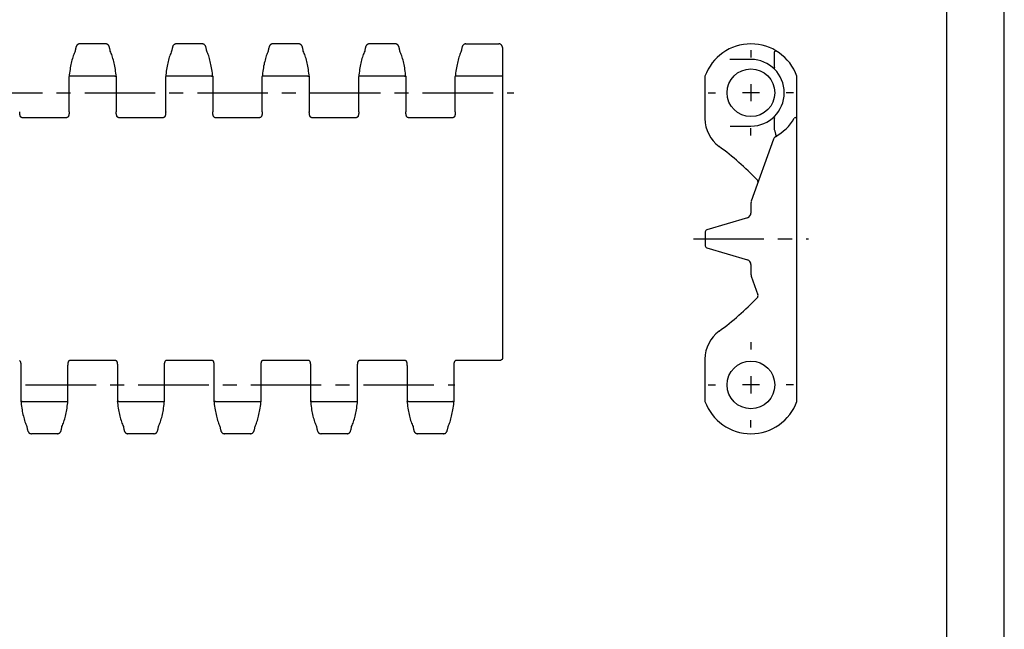
# Model space of a CAD drawing. Extents: x 0 to 594, y 0 to 420.
# Drawn here: x 423 to 594, y 106 to 212 of the extents above; entities that cross this region are included whole.
import ezdxf

# ---------------------------------------------------------------- set-up
doc = ezdxf.new("R2010")
doc.units = 0
doc.header["$LTSCALE"] = 32.67
doc.linetypes.add('CENTER', pattern=[0.6, 0.375, -0.075, 0.075, -0.075])
doc.layers.get('0').update_dxf_attribs({"linetype": 'CONTINUOUS'})
for name, color, linetype in [('1_AXIS', 7, 'CONTINUOUS'), ('2_FEATURE', 7, 'CONTINUOUS'), ('DEFAULT_1', 7, 'CENTER')]:
    doc.layers.add(name, color=color, linetype=linetype)

msp = doc.modelspace()

# ---------------------------------------------------------------- linework, layer by layer
at = {"color": 7, "linetype": 'CONTINUOUS'}
for p, q in [((594, 0), (594, 420)), ((584, 10), (584, 410)), ((549.91, 200.79), (549.91, 197.82)), ((551.39, 199.3), (548.42, 199.3)), ((549.91, 149.99), (549.91, 147.02)), ((551.39, 148.5), (548.42, 148.5))]:
    msp.add_line(p, q, dxfattribs=at)
at = {"layer": '1_AXIS', "color": 7, "linetype": 'CONTINUOUS'}
msp.add_circle((549.91, 148.5), 4.15, dxfattribs=at)
at = {"layer": '2_FEATURE', "color": 7, "linetype": 'CONTINUOUS'}
for p, q in [((437.62, 207.8), (433.09, 207.8)), ((454.42, 207.8), (449.89, 207.8)), ((471.22, 207.8), (466.69, 207.8)), ((488.02, 207.8), (483.49, 207.8)), ((500.29, 207.8), (506.03, 207.8)), ((432.3, 206.56), (432.29, 206.5)), ((449.1, 206.56), (449.09, 206.5)), ((465.9, 206.56), (465.89, 206.5)), ((482.7, 206.56), (482.69, 206.5)), ((499.5, 206.56), (499.49, 206.5)), ((506.65, 207.18), (506.65, 153.07)), ((554.02, 203.73), (554.02, 206.42)), ((549.91, 205.1), (546.24, 205.1)), ((431.26, 195.97), (431.26, 202.14)), ((431.26, 202.14), (431.26, 202.14)), ((431.5, 202.18), (431.51, 202.18)), ((439.2, 202.18), (431.51, 202.18)), ((439.21, 202.18), (439.2, 202.18)), ((439.45, 202.14), (439.45, 202.14)), ((439.45, 202.14), (439.45, 195.97)), ((448.06, 195.97), (448.06, 202.14)), ((448.06, 202.14), (448.06, 202.14)), ((448.3, 202.18), (448.31, 202.18)), ((456, 202.18), (448.31, 202.18)), ((456.01, 202.18), (456, 202.18)), ((456.25, 202.14), (456.25, 202.14)), ((456.25, 202.14), (456.25, 195.97)), ((464.86, 195.97), (464.86, 202.14)), ((464.86, 202.14), (464.86, 202.14)), ((465.1, 202.18), (465.11, 202.18)), ((472.8, 202.18), (465.11, 202.18)), ((472.81, 202.18), (472.8, 202.18)), ((473.05, 202.14), (473.05, 202.14)), ((473.05, 202.14), (473.05, 195.97)), ((481.66, 202.14), (481.66, 202.14)), ((481.66, 195.97), (481.66, 202.14)), ((481.9, 202.18), (481.91, 202.18)), ((489.6, 202.18), (481.91, 202.18)), ((489.61, 202.18), (489.6, 202.18)), ((489.85, 202.14), (489.85, 202.14)), ((489.85, 202.14), (489.85, 195.97)), ((498.46, 195.97), (498.46, 202.14)), ((498.46, 202.14), (498.46, 202.14)), ((498.7, 202.18), (498.71, 202.18)), ((506.4, 202.18), (498.71, 202.18)), ((541.91, 202.18), (541.91, 194.8)), ((557.91, 145.63), (557.91, 202.18)), ((423.04, 194.98), (430.87, 194.98)), ((439.84, 194.98), (447.67, 194.98)), ((456.64, 194.98), (464.47, 194.98)), ((473.44, 194.98), (481.27, 194.98)), ((490.24, 194.98), (498.07, 194.98)), ((554.02, 192.96), (554.02, 194.88)), ((546.29, 193.5), (549.91, 193.5)), ((553.81, 191.25), (549.97, 180.42)), ((554.19, 191.68), (554.2, 191.68)), ((549.91, 180.08), (549.91, 178.39)), ((549.3, 177.57), (542.25, 175.49)), ((541.96, 175.1), (541.96, 172.7)), ((542.25, 172.32), (549.3, 170.23)), ((549.91, 169.42), (549.91, 167.73)), ((549.97, 167.39), (551.11, 164.17)), ((431.44, 152.82), (439.27, 152.82)), ((448.24, 152.82), (456.07, 152.82)), ((465.04, 152.82), (472.87, 152.82)), ((481.84, 152.82), (489.67, 152.82)), ((498.64, 152.82), (506.4, 152.82)), ((541.91, 153), (541.91, 145.63)), ((422.86, 151.84), (422.86, 145.66)), ((431.05, 145.66), (431.05, 151.84)), ((439.66, 151.84), (439.66, 145.66)), ((447.85, 145.66), (447.85, 151.84)), ((456.46, 151.84), (456.46, 145.66)), ((464.65, 145.66), (464.65, 151.84)), ((473.26, 151.84), (473.26, 145.66)), ((481.45, 145.66), (481.45, 151.84)), ((490.06, 151.84), (490.06, 145.66)), ((498.25, 145.66), (498.25, 151.84)), ((422.86, 145.66), (422.86, 145.66)), ((431.05, 145.66), (431.05, 145.66)), ((439.66, 145.66), (439.66, 145.66)), ((447.85, 145.66), (447.85, 145.66)), ((456.46, 145.66), (456.46, 145.66)), ((464.65, 145.66), (464.65, 145.66)), ((473.26, 145.66), (473.26, 145.66)), ((481.45, 145.66), (481.45, 145.66)), ((490.06, 145.66), (490.06, 145.66)), ((498.25, 145.66), (498.25, 145.66)), ((423.1, 145.63), (423.11, 145.63)), ((423.11, 145.63), (430.8, 145.63)), ((430.81, 145.63), (430.8, 145.63)), ((439.9, 145.63), (439.91, 145.63)), ((439.91, 145.63), (447.6, 145.63)), ((447.61, 145.63), (447.6, 145.63)), ((456.7, 145.63), (456.71, 145.63)), ((456.71, 145.63), (464.4, 145.63)), ((464.41, 145.63), (464.4, 145.63)), ((473.5, 145.63), (473.51, 145.63)), ((473.51, 145.63), (481.2, 145.63)), ((481.21, 145.63), (481.2, 145.63)), ((490.3, 145.63), (490.31, 145.63)), ((490.31, 145.63), (498, 145.63)), ((498.01, 145.63), (498, 145.63)), ((430.01, 141.25), (430.02, 141.3)), ((446.81, 141.25), (446.82, 141.3)), ((463.61, 141.25), (463.62, 141.3)), ((480.41, 141.25), (480.42, 141.3)), ((497.21, 141.25), (497.22, 141.3)), ((429.22, 140), (424.69, 140)), ((446.02, 140), (441.49, 140)), ((462.82, 140), (458.29, 140)), ((479.62, 140), (475.09, 140)), ((496.42, 140), (491.89, 140))]:
    msp.add_line(p, q, dxfattribs=at)
for points in [[(433.09, 207.8), (433.03, 207.8), (432.96, 207.79), (432.89, 207.77), (432.83, 207.75), (432.77, 207.71), (432.72, 207.67), (432.67, 207.63), (432.63, 207.59), (432.59, 207.54), (432.56, 207.49), (432.53, 207.44), (432.51, 207.39), (432.48, 207.33), (432.46, 207.27), (432.44, 207.21), (432.42, 207.14), (432.4, 207.06), (432.38, 206.98), (432.36, 206.89), (432.34, 206.79), (432.32, 206.68), (432.3, 206.56)], [(438.42, 206.5), (438.41, 206.56), (438.39, 206.68), (438.37, 206.79), (438.35, 206.89), (438.33, 206.98), (438.31, 207.06), (438.29, 207.14), (438.27, 207.21), (438.25, 207.27), (438.22, 207.33), (438.2, 207.39), (438.17, 207.44), (438.15, 207.49), (438.11, 207.54), (438.08, 207.59), (438.04, 207.63), (437.99, 207.68), (437.94, 207.71), (437.88, 207.75), (437.81, 207.77), (437.75, 207.79), (437.68, 207.8), (437.62, 207.8)], [(449.89, 207.8), (449.83, 207.8), (449.76, 207.79), (449.69, 207.77), (449.63, 207.75), (449.57, 207.71), (449.52, 207.67), (449.47, 207.63), (449.43, 207.59), (449.39, 207.54), (449.36, 207.49), (449.33, 207.44), (449.31, 207.39), (449.28, 207.33), (449.26, 207.27), (449.24, 207.21), (449.22, 207.14), (449.2, 207.06), (449.18, 206.98), (449.16, 206.89), (449.14, 206.79), (449.12, 206.68), (449.1, 206.56)], [(455.22, 206.5), (455.21, 206.56), (455.19, 206.68), (455.17, 206.79), (455.15, 206.89), (455.13, 206.98), (455.11, 207.06), (455.09, 207.14), (455.07, 207.21), (455.05, 207.27), (455.02, 207.33), (455, 207.39), (454.97, 207.44), (454.95, 207.49), (454.91, 207.54), (454.88, 207.59), (454.84, 207.63), (454.79, 207.68), (454.74, 207.71), (454.68, 207.75), (454.61, 207.77), (454.55, 207.79), (454.48, 207.8), (454.42, 207.8)], [(466.69, 207.8), (466.63, 207.8), (466.56, 207.79), (466.49, 207.77), (466.43, 207.75), (466.37, 207.71), (466.32, 207.67), (466.27, 207.63), (466.23, 207.59), (466.19, 207.54), (466.16, 207.49), (466.13, 207.44), (466.11, 207.39), (466.08, 207.33), (466.06, 207.27), (466.04, 207.21), (466.02, 207.14), (466, 207.06), (465.98, 206.98), (465.96, 206.89), (465.94, 206.79), (465.92, 206.68), (465.9, 206.56)], [(472.02, 206.5), (472.01, 206.56), (471.99, 206.68), (471.97, 206.79), (471.95, 206.89), (471.93, 206.98), (471.91, 207.06), (471.89, 207.14), (471.87, 207.21), (471.85, 207.27), (471.82, 207.33), (471.8, 207.39), (471.77, 207.44), (471.75, 207.49), (471.71, 207.54), (471.68, 207.59), (471.64, 207.63), (471.59, 207.68), (471.54, 207.71), (471.48, 207.75), (471.41, 207.77), (471.35, 207.79), (471.28, 207.8), (471.22, 207.8)], [(483.49, 207.8), (483.43, 207.8), (483.36, 207.79), (483.29, 207.77), (483.23, 207.75), (483.17, 207.71), (483.12, 207.67), (483.07, 207.63), (483.03, 207.59), (482.99, 207.54), (482.96, 207.49), (482.93, 207.44), (482.91, 207.39), (482.88, 207.33), (482.86, 207.27), (482.84, 207.21), (482.82, 207.14), (482.8, 207.06), (482.78, 206.98), (482.76, 206.89), (482.74, 206.79), (482.72, 206.68), (482.7, 206.56)], [(488.82, 206.5), (488.81, 206.56), (488.79, 206.68), (488.77, 206.79), (488.75, 206.89), (488.73, 206.98), (488.71, 207.06), (488.69, 207.14), (488.67, 207.21), (488.65, 207.27), (488.62, 207.33), (488.6, 207.39), (488.57, 207.44), (488.55, 207.49), (488.51, 207.54), (488.48, 207.59), (488.44, 207.63), (488.39, 207.68), (488.34, 207.71), (488.28, 207.75), (488.21, 207.77), (488.15, 207.79), (488.08, 207.8), (488.02, 207.8)], [(500.29, 207.8), (500.23, 207.8), (500.16, 207.79), (500.09, 207.77), (500.03, 207.75), (499.97, 207.71), (499.92, 207.67), (499.87, 207.63), (499.83, 207.59), (499.79, 207.54), (499.76, 207.49), (499.73, 207.44), (499.71, 207.39), (499.68, 207.33), (499.66, 207.27), (499.64, 207.21), (499.62, 207.14), (499.6, 207.06), (499.58, 206.98), (499.56, 206.89), (499.54, 206.79), (499.52, 206.68), (499.5, 206.56)], [(506.65, 207.18), (506.65, 207.23), (506.65, 207.28), (506.64, 207.33), (506.62, 207.38), (506.61, 207.42), (506.58, 207.47), (506.56, 207.51), (506.53, 207.55), (506.5, 207.59), (506.47, 207.63), (506.43, 207.66), (506.39, 207.69), (506.35, 207.72), (506.3, 207.74), (506.26, 207.76), (506.21, 207.78), (506.16, 207.79), (506.11, 207.8), (506.06, 207.8), (506.03, 207.8)], [(432.3, 206.52), (432.22, 206.35), (432.13, 206.14), (432.05, 205.93), (431.97, 205.71), (431.89, 205.48), (431.82, 205.24), (431.75, 204.99), (431.69, 204.73), (431.62, 204.46), (431.57, 204.19), (431.51, 203.91), (431.46, 203.62), (431.41, 203.33), (431.36, 203.03), (431.32, 202.72), (431.29, 202.41), (431.26, 202.14)], [(439.45, 202.14), (439.42, 202.41), (439.39, 202.72), (439.34, 203.03), (439.3, 203.33), (439.25, 203.62), (439.2, 203.91), (439.14, 204.19), (439.08, 204.46), (439.02, 204.73), (438.96, 204.99), (438.89, 205.24), (438.81, 205.48), (438.74, 205.71), (438.66, 205.93), (438.58, 206.14), (438.49, 206.35), (438.41, 206.52)], [(449.1, 206.52), (449.02, 206.35), (448.93, 206.14), (448.85, 205.93), (448.77, 205.71), (448.69, 205.48), (448.62, 205.24), (448.55, 204.99), (448.49, 204.73), (448.42, 204.46), (448.37, 204.19), (448.31, 203.91), (448.26, 203.62), (448.21, 203.33), (448.16, 203.03), (448.12, 202.72), (448.09, 202.41), (448.06, 202.14)], [(456.25, 202.14), (456.22, 202.41), (456.19, 202.72), (456.14, 203.03), (456.1, 203.33), (456.05, 203.62), (456, 203.91), (455.94, 204.19), (455.88, 204.46), (455.82, 204.73), (455.76, 204.99), (455.69, 205.24), (455.61, 205.48), (455.54, 205.71), (455.46, 205.93), (455.38, 206.14), (455.29, 206.35), (455.21, 206.52)], [(465.9, 206.52), (465.82, 206.35), (465.73, 206.14), (465.65, 205.93), (465.57, 205.71), (465.49, 205.48), (465.42, 205.24), (465.35, 204.99), (465.29, 204.73), (465.22, 204.46), (465.17, 204.19), (465.11, 203.91), (465.06, 203.62), (465.01, 203.33), (464.96, 203.03), (464.92, 202.72), (464.89, 202.41), (464.86, 202.14)], [(473.05, 202.14), (473.02, 202.41), (472.99, 202.72), (472.94, 203.03), (472.9, 203.33), (472.85, 203.62), (472.8, 203.91), (472.74, 204.19), (472.68, 204.46), (472.62, 204.73), (472.56, 204.99), (472.49, 205.24), (472.41, 205.48), (472.34, 205.71), (472.26, 205.93), (472.18, 206.14), (472.09, 206.35), (472.01, 206.52)], [(482.7, 206.52), (482.62, 206.35), (482.53, 206.14), (482.45, 205.93), (482.37, 205.71), (482.29, 205.48), (482.22, 205.24), (482.15, 204.99), (482.09, 204.73), (482.02, 204.46), (481.97, 204.19), (481.91, 203.91), (481.86, 203.62), (481.81, 203.33), (481.76, 203.03), (481.72, 202.72), (481.69, 202.41), (481.66, 202.14)], [(489.85, 202.14), (489.82, 202.41), (489.79, 202.72), (489.74, 203.03), (489.7, 203.33), (489.65, 203.62), (489.6, 203.91), (489.54, 204.19), (489.48, 204.46), (489.42, 204.73), (489.36, 204.99), (489.29, 205.24), (489.21, 205.48), (489.14, 205.71), (489.06, 205.93), (488.98, 206.14), (488.89, 206.35), (488.81, 206.52)], [(499.5, 206.52), (499.42, 206.35), (499.33, 206.14), (499.25, 205.93), (499.17, 205.71), (499.09, 205.48), (499.02, 205.24), (498.95, 204.99), (498.89, 204.73), (498.82, 204.46), (498.77, 204.19), (498.71, 203.91), (498.66, 203.62), (498.61, 203.33), (498.56, 203.03), (498.52, 202.72), (498.49, 202.41), (498.46, 202.14)], [(554.03, 206.45), (554.02, 206.44), (554.02, 206.43), (554.02, 206.42)], [(554.03, 206.45), (554.05, 206.48), (554.08, 206.51), (554.11, 206.53), (554.13, 206.56), (554.16, 206.58), (554.18, 206.59), (554.2, 206.61), (554.22, 206.61), (554.24, 206.61), (554.26, 206.61)], [(554.01, 203.69), (553.99, 203.67), (553.98, 203.66), (553.97, 203.64), (553.95, 203.63), (553.94, 203.61), (553.93, 203.6), (553.92, 203.59), (553.91, 203.58), (553.91, 203.56), (553.9, 203.55), (553.9, 203.55), (553.89, 203.54), (553.89, 203.53), (553.89, 203.53), (553.89, 203.52), (553.89, 203.52)], [(554.01, 203.69), (554.01, 203.69), (554.01, 203.7), (554.02, 203.71), (554.02, 203.72), (554.02, 203.73)], [(431.5, 202.18), (431.47, 202.18), (431.44, 202.18), (431.41, 202.18), (431.38, 202.18), (431.35, 202.17), (431.33, 202.17), (431.3, 202.17), (431.29, 202.16), (431.27, 202.16), (431.26, 202.15), (431.26, 202.15), (431.26, 202.14)], [(439.21, 202.18), (439.24, 202.18), (439.27, 202.18), (439.3, 202.18), (439.33, 202.18), (439.36, 202.17), (439.38, 202.17), (439.4, 202.17), (439.42, 202.16), (439.44, 202.16), (439.45, 202.15), (439.45, 202.15), (439.45, 202.14)], [(448.3, 202.18), (448.27, 202.18), (448.24, 202.18), (448.21, 202.18), (448.18, 202.18), (448.15, 202.17), (448.13, 202.17), (448.1, 202.17), (448.09, 202.16), (448.07, 202.16), (448.06, 202.15), (448.06, 202.15), (448.06, 202.14)], [(456.01, 202.18), (456.04, 202.18), (456.07, 202.18), (456.1, 202.18), (456.13, 202.18), (456.16, 202.17), (456.18, 202.17), (456.2, 202.17), (456.22, 202.16), (456.24, 202.16), (456.25, 202.15), (456.25, 202.15), (456.25, 202.14)], [(465.1, 202.18), (465.07, 202.18), (465.04, 202.18), (465.01, 202.18), (464.98, 202.18), (464.95, 202.17), (464.93, 202.17), (464.9, 202.17), (464.89, 202.16), (464.87, 202.16), (464.86, 202.15), (464.86, 202.15), (464.86, 202.14)], [(472.81, 202.18), (472.84, 202.18), (472.87, 202.18), (472.9, 202.18), (472.93, 202.18), (472.96, 202.17), (472.98, 202.17), (473, 202.17), (473.02, 202.16), (473.04, 202.16), (473.05, 202.15), (473.05, 202.15), (473.05, 202.14)], [(481.9, 202.18), (481.87, 202.18), (481.84, 202.18), (481.81, 202.18), (481.78, 202.18), (481.75, 202.17), (481.73, 202.17), (481.7, 202.17), (481.69, 202.16), (481.67, 202.16), (481.66, 202.15), (481.66, 202.15), (481.66, 202.14)], [(489.61, 202.18), (489.64, 202.18), (489.67, 202.18), (489.7, 202.18), (489.73, 202.18), (489.76, 202.17), (489.78, 202.17), (489.8, 202.17), (489.82, 202.16), (489.84, 202.16), (489.85, 202.15), (489.85, 202.15), (489.85, 202.14)], [(498.7, 202.18), (498.67, 202.18), (498.64, 202.18), (498.61, 202.18), (498.58, 202.18), (498.55, 202.17), (498.53, 202.17), (498.5, 202.17), (498.49, 202.16), (498.47, 202.16), (498.46, 202.15), (498.46, 202.15), (498.46, 202.14)], [(506.65, 202.13), (506.65, 202.13), (506.65, 202.14), (506.64, 202.14), (506.64, 202.15), (506.63, 202.15), (506.61, 202.15), (506.6, 202.16), (506.58, 202.16), (506.56, 202.16), (506.54, 202.17), (506.52, 202.17), (506.5, 202.17), (506.48, 202.17), (506.45, 202.17), (506.43, 202.18), (506.4, 202.18)], [(423.04, 194.98), (423.03, 194.98), (423.01, 194.98), (422.99, 194.99), (422.97, 195), (422.95, 195.01), (422.93, 195.02), (422.91, 195.03), (422.89, 195.05), (422.87, 195.07), (422.85, 195.09), (422.83, 195.12), (422.81, 195.14), (422.79, 195.17), (422.78, 195.2), (422.76, 195.23), (422.75, 195.27), (422.74, 195.3), (422.73, 195.34), (422.72, 195.38), (422.71, 195.42), (422.7, 195.45), (422.69, 195.5), (422.68, 195.54), (422.68, 195.58), (422.67, 195.63), (422.67, 195.67), (422.66, 195.72), (422.66, 195.77), (422.66, 195.82), (422.65, 195.88), (422.65, 195.93), (422.65, 195.97)], [(431.26, 195.97), (431.26, 195.93), (431.25, 195.87), (431.25, 195.82), (431.25, 195.77), (431.25, 195.72), (431.24, 195.67), (431.24, 195.63), (431.23, 195.58), (431.23, 195.54), (431.22, 195.49), (431.21, 195.45), (431.2, 195.41), (431.19, 195.38), (431.18, 195.34), (431.17, 195.3), (431.16, 195.27), (431.15, 195.23), (431.13, 195.2), (431.11, 195.17), (431.1, 195.14), (431.08, 195.12), (431.06, 195.09), (431.04, 195.07), (431.02, 195.05), (431, 195.03), (430.98, 195.02), (430.96, 195.01), (430.94, 195), (430.92, 194.99), (430.9, 194.98), (430.88, 194.98), (430.87, 194.98)], [(439.84, 194.98), (439.83, 194.98), (439.81, 194.98), (439.79, 194.99), (439.77, 195), (439.75, 195.01), (439.73, 195.02), (439.71, 195.03), (439.69, 195.05), (439.67, 195.07), (439.65, 195.09), (439.63, 195.12), (439.61, 195.14), (439.59, 195.17), (439.58, 195.2), (439.56, 195.23), (439.55, 195.27), (439.54, 195.3), (439.53, 195.34), (439.52, 195.38), (439.51, 195.42), (439.5, 195.45), (439.49, 195.5), (439.48, 195.54), (439.48, 195.58), (439.47, 195.63), (439.47, 195.67), (439.46, 195.72), (439.46, 195.77), (439.46, 195.82), (439.45, 195.88), (439.45, 195.93), (439.45, 195.97)], [(448.06, 195.97), (448.06, 195.93), (448.05, 195.87), (448.05, 195.82), (448.05, 195.77), (448.05, 195.72), (448.04, 195.67), (448.04, 195.63), (448.03, 195.58), (448.03, 195.54), (448.02, 195.49), (448.01, 195.45), (448, 195.41), (447.99, 195.38), (447.98, 195.34), (447.97, 195.3), (447.96, 195.27), (447.95, 195.23), (447.93, 195.2), (447.91, 195.17), (447.9, 195.14), (447.88, 195.12), (447.86, 195.09), (447.84, 195.07), (447.82, 195.05), (447.8, 195.03), (447.78, 195.02), (447.76, 195.01), (447.74, 195), (447.72, 194.99), (447.7, 194.98), (447.68, 194.98), (447.67, 194.98)], [(456.64, 194.98), (456.63, 194.98), (456.61, 194.98), (456.59, 194.99), (456.57, 195), (456.55, 195.01), (456.53, 195.02), (456.51, 195.03), (456.49, 195.05), (456.47, 195.07), (456.45, 195.09), (456.43, 195.12), (456.41, 195.14), (456.39, 195.17), (456.38, 195.2), (456.36, 195.23), (456.35, 195.27), (456.34, 195.3), (456.33, 195.34), (456.32, 195.38), (456.31, 195.42), (456.3, 195.45), (456.29, 195.5), (456.28, 195.54), (456.28, 195.58), (456.27, 195.63), (456.27, 195.67), (456.26, 195.72), (456.26, 195.77), (456.26, 195.82), (456.25, 195.88), (456.25, 195.93), (456.25, 195.97)], [(464.86, 195.97), (464.86, 195.93), (464.85, 195.87), (464.85, 195.82), (464.85, 195.77), (464.85, 195.72), (464.84, 195.67), (464.84, 195.63), (464.83, 195.58), (464.83, 195.54), (464.82, 195.49), (464.81, 195.45), (464.8, 195.41), (464.79, 195.38), (464.78, 195.34), (464.77, 195.3), (464.76, 195.27), (464.75, 195.23), (464.73, 195.2), (464.71, 195.17), (464.7, 195.14), (464.68, 195.12), (464.66, 195.09), (464.64, 195.07), (464.62, 195.05), (464.6, 195.03), (464.58, 195.02), (464.56, 195.01), (464.54, 195), (464.52, 194.99), (464.5, 194.98), (464.48, 194.98), (464.47, 194.98)], [(473.44, 194.98), (473.43, 194.98), (473.41, 194.98), (473.39, 194.99), (473.37, 195), (473.35, 195.01), (473.33, 195.02), (473.31, 195.03), (473.29, 195.05), (473.27, 195.07), (473.25, 195.09), (473.23, 195.12), (473.21, 195.14), (473.19, 195.17), (473.18, 195.2), (473.16, 195.23), (473.15, 195.27), (473.14, 195.3), (473.13, 195.34), (473.12, 195.38), (473.11, 195.42), (473.1, 195.45), (473.09, 195.5), (473.08, 195.54), (473.08, 195.58), (473.07, 195.63), (473.07, 195.67), (473.06, 195.72), (473.06, 195.77), (473.06, 195.82), (473.05, 195.88), (473.05, 195.93), (473.05, 195.97)], [(481.66, 195.97), (481.66, 195.93), (481.65, 195.87), (481.65, 195.82), (481.65, 195.77), (481.65, 195.72), (481.64, 195.67), (481.64, 195.63), (481.63, 195.58), (481.63, 195.54), (481.62, 195.49), (481.61, 195.45), (481.6, 195.41), (481.59, 195.38), (481.58, 195.34), (481.57, 195.3), (481.56, 195.27), (481.55, 195.23), (481.53, 195.2), (481.51, 195.17), (481.5, 195.14), (481.48, 195.12), (481.46, 195.09), (481.44, 195.07), (481.42, 195.05), (481.4, 195.03), (481.38, 195.02), (481.36, 195.01), (481.34, 195), (481.32, 194.99), (481.3, 194.98), (481.28, 194.98), (481.27, 194.98)], [(490.24, 194.98), (490.23, 194.98), (490.21, 194.98), (490.19, 194.99), (490.17, 195), (490.15, 195.01), (490.13, 195.02), (490.11, 195.03), (490.09, 195.05), (490.07, 195.07), (490.05, 195.09), (490.03, 195.12), (490.01, 195.14), (489.99, 195.17), (489.98, 195.2), (489.96, 195.23), (489.95, 195.27), (489.94, 195.3), (489.93, 195.34), (489.92, 195.38), (489.91, 195.42), (489.9, 195.45), (489.89, 195.5), (489.88, 195.54), (489.88, 195.58), (489.87, 195.63), (489.87, 195.67), (489.86, 195.72), (489.86, 195.77), (489.86, 195.82), (489.85, 195.88), (489.85, 195.93), (489.85, 195.97)], [(498.46, 195.97), (498.46, 195.93), (498.45, 195.87), (498.45, 195.82), (498.45, 195.77), (498.45, 195.72), (498.44, 195.67), (498.44, 195.63), (498.43, 195.58), (498.43, 195.54), (498.42, 195.49), (498.41, 195.45), (498.4, 195.41), (498.39, 195.38), (498.38, 195.34), (498.37, 195.3), (498.36, 195.27), (498.35, 195.23), (498.33, 195.2), (498.31, 195.17), (498.3, 195.14), (498.28, 195.12), (498.26, 195.09), (498.24, 195.07), (498.22, 195.05), (498.2, 195.03), (498.18, 195.02), (498.16, 195.01), (498.14, 195), (498.12, 194.99), (498.1, 194.98), (498.08, 194.98), (498.07, 194.98)], [(554.01, 194.92), (553.99, 194.93), (553.98, 194.95), (553.97, 194.96), (553.95, 194.98), (553.94, 194.99), (553.93, 195.01), (553.92, 195.02), (553.91, 195.03), (553.91, 195.04), (553.9, 195.05), (553.9, 195.06), (553.89, 195.07), (553.89, 195.07), (553.89, 195.08), (553.89, 195.08), (553.89, 195.09)], [(554.01, 194.92), (554.01, 194.91), (554.01, 194.91), (554.01, 194.9), (554.02, 194.9), (554.02, 194.89), (554.02, 194.88)], [(554.03, 192.88), (554.02, 192.9), (554.02, 192.93), (554.02, 192.96)], [(554.2, 191.68), (554.21, 191.69), (554.22, 191.69), (554.23, 191.7), (554.23, 191.71), (554.24, 191.72), (554.25, 191.72), (554.25, 191.74), (554.26, 191.75), (554.27, 191.76), (554.27, 191.78), (554.27, 191.8), (554.28, 191.83), (554.28, 191.86), (554.28, 191.9), (554.27, 191.95), (554.26, 192.01), (554.25, 192.08), (554.23, 192.17), (554.21, 192.27), (554.18, 192.38), (554.15, 192.5), (554.11, 192.62), (554.07, 192.75), (554.03, 192.88)], [(422.64, 152.74), (422.66, 152.71), (422.68, 152.69), (422.7, 152.66), (422.71, 152.63), (422.73, 152.6), (422.75, 152.57), (422.76, 152.54), (422.77, 152.5), (422.78, 152.47), (422.79, 152.43), (422.8, 152.39), (422.81, 152.35), (422.82, 152.31), (422.83, 152.27), (422.83, 152.23), (422.84, 152.18), (422.84, 152.13), (422.85, 152.09), (422.85, 152.04), (422.85, 151.98), (422.85, 151.93), (422.86, 151.88), (422.86, 151.84)], [(431.05, 151.84), (431.05, 151.88), (431.05, 151.93), (431.06, 151.98), (431.06, 152.03), (431.06, 152.08), (431.07, 152.13), (431.07, 152.18), (431.08, 152.22), (431.08, 152.27), (431.09, 152.31), (431.1, 152.35), (431.11, 152.39), (431.12, 152.43), (431.13, 152.47), (431.14, 152.5), (431.15, 152.54), (431.16, 152.57), (431.18, 152.6), (431.19, 152.63), (431.21, 152.66), (431.23, 152.69), (431.25, 152.71), (431.27, 152.74), (431.29, 152.75), (431.31, 152.77), (431.33, 152.79), (431.35, 152.8), (431.37, 152.81), (431.39, 152.82), (431.41, 152.82), (431.43, 152.82), (431.44, 152.82)], [(439.27, 152.82), (439.28, 152.82), (439.3, 152.82), (439.32, 152.82), (439.34, 152.81), (439.36, 152.8), (439.38, 152.79), (439.4, 152.77), (439.42, 152.76), (439.44, 152.74), (439.46, 152.71), (439.48, 152.69), (439.5, 152.66), (439.51, 152.63), (439.53, 152.6), (439.55, 152.57), (439.56, 152.54), (439.57, 152.5), (439.58, 152.47), (439.59, 152.43), (439.6, 152.39), (439.61, 152.35), (439.62, 152.31), (439.63, 152.27), (439.63, 152.23), (439.64, 152.18), (439.64, 152.13), (439.65, 152.09), (439.65, 152.04), (439.65, 151.98), (439.65, 151.93), (439.66, 151.88), (439.66, 151.84)], [(447.85, 151.84), (447.85, 151.88), (447.85, 151.93), (447.86, 151.98), (447.86, 152.03), (447.86, 152.08), (447.87, 152.13), (447.87, 152.18), (447.88, 152.22), (447.88, 152.27), (447.89, 152.31), (447.9, 152.35), (447.91, 152.39), (447.92, 152.43), (447.93, 152.47), (447.94, 152.5), (447.95, 152.54), (447.96, 152.57), (447.98, 152.6), (447.99, 152.63), (448.01, 152.66), (448.03, 152.69), (448.05, 152.71), (448.07, 152.74), (448.09, 152.75), (448.11, 152.77), (448.13, 152.79), (448.15, 152.8), (448.17, 152.81), (448.19, 152.82), (448.21, 152.82), (448.23, 152.82), (448.24, 152.82)], [(456.07, 152.82), (456.08, 152.82), (456.1, 152.82), (456.12, 152.82), (456.14, 152.81), (456.16, 152.8), (456.18, 152.79), (456.2, 152.77), (456.22, 152.76), (456.24, 152.74), (456.26, 152.71), (456.28, 152.69), (456.3, 152.66), (456.31, 152.63), (456.33, 152.6), (456.35, 152.57), (456.36, 152.54), (456.37, 152.5), (456.38, 152.47), (456.39, 152.43), (456.4, 152.39), (456.41, 152.35), (456.42, 152.31), (456.43, 152.27), (456.43, 152.23), (456.44, 152.18), (456.44, 152.13), (456.45, 152.09), (456.45, 152.04), (456.45, 151.98), (456.45, 151.93), (456.46, 151.88), (456.46, 151.84)], [(464.65, 151.84), (464.65, 151.88), (464.65, 151.93), (464.66, 151.98), (464.66, 152.03), (464.66, 152.08), (464.67, 152.13), (464.67, 152.18), (464.68, 152.22), (464.68, 152.27), (464.69, 152.31), (464.7, 152.35), (464.71, 152.39), (464.72, 152.43), (464.73, 152.47), (464.74, 152.5), (464.75, 152.54), (464.76, 152.57), (464.78, 152.6), (464.79, 152.63), (464.81, 152.66), (464.83, 152.69), (464.85, 152.71), (464.87, 152.74), (464.89, 152.75), (464.91, 152.77), (464.93, 152.79), (464.95, 152.8), (464.97, 152.81), (464.99, 152.82), (465.01, 152.82), (465.03, 152.82), (465.04, 152.82)], [(472.87, 152.82), (472.88, 152.82), (472.9, 152.82), (472.92, 152.82), (472.94, 152.81), (472.96, 152.8), (472.98, 152.79), (473, 152.77), (473.02, 152.76), (473.04, 152.74), (473.06, 152.71), (473.08, 152.69), (473.1, 152.66), (473.11, 152.63), (473.13, 152.6), (473.15, 152.57), (473.16, 152.54), (473.17, 152.5), (473.18, 152.47), (473.19, 152.43), (473.2, 152.39), (473.21, 152.35), (473.22, 152.31), (473.23, 152.27), (473.23, 152.23), (473.24, 152.18), (473.24, 152.13), (473.25, 152.09), (473.25, 152.04), (473.25, 151.98), (473.25, 151.93), (473.26, 151.88), (473.26, 151.84)], [(481.45, 151.84), (481.45, 151.88), (481.45, 151.93), (481.46, 151.98), (481.46, 152.03), (481.46, 152.08), (481.47, 152.13), (481.47, 152.18), (481.48, 152.22), (481.48, 152.27), (481.49, 152.31), (481.5, 152.35), (481.51, 152.39), (481.52, 152.43), (481.53, 152.47), (481.54, 152.5), (481.55, 152.54), (481.56, 152.57), (481.58, 152.6), (481.59, 152.63), (481.61, 152.66), (481.63, 152.69), (481.65, 152.71), (481.67, 152.74), (481.69, 152.75), (481.71, 152.77), (481.73, 152.79), (481.75, 152.8), (481.77, 152.81), (481.79, 152.82), (481.81, 152.82), (481.83, 152.82), (481.84, 152.82)], [(489.67, 152.82), (489.68, 152.82), (489.7, 152.82), (489.72, 152.82), (489.74, 152.81), (489.76, 152.8), (489.78, 152.79), (489.8, 152.77), (489.82, 152.76), (489.84, 152.74), (489.86, 152.71), (489.88, 152.69), (489.9, 152.66), (489.91, 152.63), (489.93, 152.6), (489.95, 152.57), (489.96, 152.54), (489.97, 152.5), (489.98, 152.47), (489.99, 152.43), (490, 152.39), (490.01, 152.35), (490.02, 152.31), (490.03, 152.27), (490.03, 152.23), (490.04, 152.18), (490.04, 152.13), (490.05, 152.09), (490.05, 152.04), (490.05, 151.98), (490.05, 151.93), (490.06, 151.88), (490.06, 151.84)], [(498.25, 151.84), (498.25, 151.88), (498.25, 151.93), (498.26, 151.98), (498.26, 152.03), (498.26, 152.08), (498.27, 152.13), (498.27, 152.18), (498.28, 152.22), (498.28, 152.27), (498.29, 152.31), (498.3, 152.35), (498.31, 152.39), (498.32, 152.43), (498.33, 152.47), (498.34, 152.5), (498.35, 152.54), (498.36, 152.57), (498.38, 152.6), (498.39, 152.63), (498.41, 152.66), (498.43, 152.69), (498.45, 152.71), (498.47, 152.74), (498.49, 152.75), (498.51, 152.77), (498.53, 152.79), (498.55, 152.8), (498.57, 152.81), (498.59, 152.82), (498.61, 152.82), (498.63, 152.82), (498.64, 152.82)], [(506.65, 153.07), (506.65, 153.05), (506.65, 153.03), (506.64, 153), (506.64, 152.98), (506.63, 152.96), (506.62, 152.94), (506.6, 152.92), (506.59, 152.9), (506.57, 152.89), (506.55, 152.87), (506.53, 152.86), (506.51, 152.85), (506.49, 152.84), (506.46, 152.83), (506.44, 152.83), (506.41, 152.82), (506.4, 152.82)], [(423.1, 145.63), (423.07, 145.63), (423.04, 145.63), (423.01, 145.63), (422.98, 145.63), (422.95, 145.63), (422.93, 145.64), (422.9, 145.64), (422.89, 145.64), (422.87, 145.65), (422.86, 145.65), (422.86, 145.66), (422.86, 145.66)], [(422.86, 145.66), (422.89, 145.39), (422.92, 145.08), (422.96, 144.78), (423.01, 144.48), (423.06, 144.19), (423.11, 143.9), (423.17, 143.62), (423.22, 143.34), (423.29, 143.08), (423.35, 142.82), (423.42, 142.57), (423.49, 142.33), (423.57, 142.1), (423.65, 141.87), (423.73, 141.66), (423.82, 141.46), (423.9, 141.28)], [(430.01, 141.28), (430.09, 141.46), (430.18, 141.66), (430.26, 141.87), (430.34, 142.1), (430.41, 142.33), (430.49, 142.57), (430.56, 142.82), (430.62, 143.08), (430.68, 143.34), (430.74, 143.62), (430.8, 143.9), (430.85, 144.19), (430.9, 144.48), (430.94, 144.78), (430.99, 145.08), (431.02, 145.39), (431.05, 145.66)], [(430.81, 145.63), (430.84, 145.63), (430.87, 145.63), (430.9, 145.63), (430.93, 145.63), (430.96, 145.63), (430.98, 145.64), (431, 145.64), (431.02, 145.64), (431.04, 145.65), (431.05, 145.65), (431.05, 145.66), (431.05, 145.66)], [(439.9, 145.63), (439.87, 145.63), (439.84, 145.63), (439.81, 145.63), (439.78, 145.63), (439.75, 145.63), (439.73, 145.64), (439.7, 145.64), (439.69, 145.64), (439.67, 145.65), (439.66, 145.65), (439.66, 145.66), (439.66, 145.66)], [(439.66, 145.66), (439.69, 145.39), (439.72, 145.08), (439.76, 144.78), (439.81, 144.48), (439.86, 144.19), (439.91, 143.9), (439.97, 143.62), (440.02, 143.34), (440.09, 143.08), (440.15, 142.82), (440.22, 142.57), (440.29, 142.33), (440.37, 142.1), (440.45, 141.87), (440.53, 141.66), (440.62, 141.46), (440.7, 141.28)], [(446.81, 141.28), (446.89, 141.46), (446.98, 141.66), (447.06, 141.87), (447.14, 142.1), (447.21, 142.33), (447.29, 142.57), (447.36, 142.82), (447.42, 143.08), (447.48, 143.34), (447.54, 143.62), (447.6, 143.9), (447.65, 144.19), (447.7, 144.48), (447.74, 144.78), (447.79, 145.08), (447.82, 145.39), (447.85, 145.66)], [(447.61, 145.63), (447.64, 145.63), (447.67, 145.63), (447.7, 145.63), (447.73, 145.63), (447.76, 145.63), (447.78, 145.64), (447.8, 145.64), (447.82, 145.64), (447.84, 145.65), (447.85, 145.65), (447.85, 145.66), (447.85, 145.66)], [(456.7, 145.63), (456.67, 145.63), (456.64, 145.63), (456.61, 145.63), (456.58, 145.63), (456.55, 145.63), (456.53, 145.64), (456.5, 145.64), (456.49, 145.64), (456.47, 145.65), (456.46, 145.65), (456.46, 145.66), (456.46, 145.66)], [(456.46, 145.66), (456.49, 145.39), (456.52, 145.08), (456.56, 144.78), (456.61, 144.48), (456.66, 144.19), (456.71, 143.9), (456.77, 143.62), (456.82, 143.34), (456.89, 143.08), (456.95, 142.82), (457.02, 142.57), (457.09, 142.33), (457.17, 142.1), (457.25, 141.87), (457.33, 141.66), (457.42, 141.46), (457.5, 141.28)], [(463.61, 141.28), (463.69, 141.46), (463.78, 141.66), (463.86, 141.87), (463.94, 142.1), (464.01, 142.33), (464.09, 142.57), (464.16, 142.82), (464.22, 143.08), (464.28, 143.34), (464.34, 143.62), (464.4, 143.9), (464.45, 144.19), (464.5, 144.48), (464.54, 144.78), (464.59, 145.08), (464.62, 145.39), (464.65, 145.66)], [(464.41, 145.63), (464.44, 145.63), (464.47, 145.63), (464.5, 145.63), (464.53, 145.63), (464.56, 145.63), (464.58, 145.64), (464.6, 145.64), (464.62, 145.64), (464.64, 145.65), (464.65, 145.65), (464.65, 145.66), (464.65, 145.66)], [(473.5, 145.63), (473.47, 145.63), (473.44, 145.63), (473.41, 145.63), (473.38, 145.63), (473.35, 145.63), (473.33, 145.64), (473.3, 145.64), (473.29, 145.64), (473.27, 145.65), (473.26, 145.65), (473.26, 145.66), (473.26, 145.66)], [(473.26, 145.66), (473.29, 145.39), (473.32, 145.08), (473.36, 144.78), (473.41, 144.48), (473.46, 144.19), (473.51, 143.9), (473.57, 143.62), (473.62, 143.34), (473.69, 143.08), (473.75, 142.82), (473.82, 142.57), (473.89, 142.33), (473.97, 142.1), (474.05, 141.87), (474.13, 141.66), (474.22, 141.46), (474.3, 141.28)], [(480.41, 141.28), (480.49, 141.46), (480.58, 141.66), (480.66, 141.87), (480.74, 142.1), (480.81, 142.33), (480.89, 142.57), (480.96, 142.82), (481.02, 143.08), (481.08, 143.34), (481.14, 143.62), (481.2, 143.9), (481.25, 144.19), (481.3, 144.48), (481.34, 144.78), (481.39, 145.08), (481.42, 145.39), (481.45, 145.66)], [(481.21, 145.63), (481.24, 145.63), (481.27, 145.63), (481.3, 145.63), (481.33, 145.63), (481.36, 145.63), (481.38, 145.64), (481.4, 145.64), (481.42, 145.64), (481.44, 145.65), (481.45, 145.65), (481.45, 145.66), (481.45, 145.66)], [(490.3, 145.63), (490.27, 145.63), (490.24, 145.63), (490.21, 145.63), (490.18, 145.63), (490.15, 145.63), (490.13, 145.64), (490.1, 145.64), (490.09, 145.64), (490.07, 145.65), (490.06, 145.65), (490.06, 145.66), (490.06, 145.66)], [(490.06, 145.66), (490.09, 145.39), (490.12, 145.08), (490.16, 144.78), (490.21, 144.48), (490.26, 144.19), (490.31, 143.9), (490.37, 143.62), (490.42, 143.34), (490.49, 143.08), (490.55, 142.82), (490.62, 142.57), (490.69, 142.33), (490.77, 142.1), (490.85, 141.87), (490.93, 141.66), (491.02, 141.46), (491.1, 141.28)], [(497.21, 141.28), (497.29, 141.46), (497.38, 141.66), (497.46, 141.87), (497.54, 142.1), (497.61, 142.33), (497.69, 142.57), (497.76, 142.82), (497.82, 143.08), (497.88, 143.34), (497.94, 143.62), (498, 143.9), (498.05, 144.19), (498.1, 144.48), (498.14, 144.78), (498.19, 145.08), (498.22, 145.39), (498.25, 145.66)], [(498.01, 145.63), (498.04, 145.63), (498.07, 145.63), (498.1, 145.63), (498.13, 145.63), (498.16, 145.63), (498.18, 145.64), (498.2, 145.64), (498.22, 145.64), (498.24, 145.65), (498.25, 145.65), (498.25, 145.66), (498.25, 145.66)], [(423.89, 141.3), (423.9, 141.25), (423.92, 141.13), (423.94, 141.02), (423.96, 140.92), (423.98, 140.83), (424, 140.74), (424.02, 140.67), (424.04, 140.6), (424.06, 140.53), (424.08, 140.47), (424.11, 140.42), (424.13, 140.36), (424.16, 140.31), (424.19, 140.26), (424.23, 140.22), (424.27, 140.17), (424.32, 140.13), (424.37, 140.09), (424.43, 140.06), (424.49, 140.03), (424.56, 140.02), (424.63, 140.01), (424.69, 140)], [(429.22, 140), (429.28, 140.01), (429.35, 140.02), (429.41, 140.03), (429.48, 140.06), (429.54, 140.09), (429.59, 140.13), (429.64, 140.17), (429.68, 140.22), (429.71, 140.26), (429.75, 140.31), (429.77, 140.36), (429.8, 140.42), (429.82, 140.47), (429.85, 140.53), (429.87, 140.6), (429.89, 140.67), (429.91, 140.74), (429.93, 140.83), (429.95, 140.92), (429.97, 141.02), (429.99, 141.13), (430.01, 141.25)], [(440.69, 141.3), (440.7, 141.25), (440.72, 141.13), (440.74, 141.02), (440.76, 140.92), (440.78, 140.83), (440.8, 140.74), (440.82, 140.67), (440.84, 140.6), (440.86, 140.53), (440.88, 140.47), (440.91, 140.42), (440.93, 140.36), (440.96, 140.31), (440.99, 140.26), (441.03, 140.22), (441.07, 140.17), (441.12, 140.13), (441.17, 140.09), (441.23, 140.06), (441.29, 140.03), (441.36, 140.02), (441.43, 140.01), (441.49, 140)], [(446.02, 140), (446.08, 140.01), (446.15, 140.02), (446.21, 140.03), (446.28, 140.06), (446.34, 140.09), (446.39, 140.13), (446.44, 140.17), (446.48, 140.22), (446.51, 140.26), (446.55, 140.31), (446.57, 140.36), (446.6, 140.42), (446.62, 140.47), (446.65, 140.53), (446.67, 140.6), (446.69, 140.67), (446.71, 140.74), (446.73, 140.83), (446.75, 140.92), (446.77, 141.02), (446.79, 141.13), (446.81, 141.25)], [(457.49, 141.3), (457.5, 141.25), (457.52, 141.13), (457.54, 141.02), (457.56, 140.92), (457.58, 140.83), (457.6, 140.74), (457.62, 140.67), (457.64, 140.6), (457.66, 140.53), (457.68, 140.47), (457.71, 140.42), (457.73, 140.36), (457.76, 140.31), (457.79, 140.26), (457.83, 140.22), (457.87, 140.17), (457.92, 140.13), (457.97, 140.09), (458.03, 140.06), (458.09, 140.03), (458.16, 140.02), (458.23, 140.01), (458.29, 140)], [(462.82, 140), (462.88, 140.01), (462.95, 140.02), (463.01, 140.03), (463.08, 140.06), (463.14, 140.09), (463.19, 140.13), (463.24, 140.17), (463.28, 140.22), (463.31, 140.26), (463.35, 140.31), (463.37, 140.36), (463.4, 140.42), (463.42, 140.47), (463.45, 140.53), (463.47, 140.6), (463.49, 140.67), (463.51, 140.74), (463.53, 140.83), (463.55, 140.92), (463.57, 141.02), (463.59, 141.13), (463.61, 141.25)], [(474.29, 141.3), (474.3, 141.25), (474.32, 141.13), (474.34, 141.02), (474.36, 140.92), (474.38, 140.83), (474.4, 140.74), (474.42, 140.67), (474.44, 140.6), (474.46, 140.53), (474.48, 140.47), (474.51, 140.42), (474.53, 140.36), (474.56, 140.31), (474.59, 140.26), (474.63, 140.22), (474.67, 140.17), (474.72, 140.13), (474.77, 140.09), (474.83, 140.06), (474.89, 140.03), (474.96, 140.02), (475.03, 140.01), (475.09, 140)], [(479.62, 140), (479.68, 140.01), (479.75, 140.02), (479.81, 140.03), (479.88, 140.06), (479.94, 140.09), (479.99, 140.13), (480.04, 140.17), (480.08, 140.22), (480.11, 140.26), (480.15, 140.31), (480.17, 140.36), (480.2, 140.42), (480.22, 140.47), (480.25, 140.53), (480.27, 140.6), (480.29, 140.67), (480.31, 140.74), (480.33, 140.83), (480.35, 140.92), (480.37, 141.02), (480.39, 141.13), (480.41, 141.25)], [(491.09, 141.3), (491.1, 141.25), (491.12, 141.13), (491.14, 141.02), (491.16, 140.92), (491.18, 140.83), (491.2, 140.74), (491.22, 140.67), (491.24, 140.6), (491.26, 140.53), (491.28, 140.47), (491.31, 140.42), (491.33, 140.36), (491.36, 140.31), (491.39, 140.26), (491.43, 140.22), (491.47, 140.17), (491.52, 140.13), (491.57, 140.09), (491.63, 140.06), (491.69, 140.03), (491.76, 140.02), (491.83, 140.01), (491.89, 140)], [(496.42, 140), (496.48, 140.01), (496.55, 140.02), (496.61, 140.03), (496.68, 140.06), (496.74, 140.09), (496.79, 140.13), (496.84, 140.17), (496.88, 140.22), (496.91, 140.26), (496.95, 140.31), (496.97, 140.36), (497, 140.42), (497.02, 140.47), (497.05, 140.53), (497.07, 140.6), (497.09, 140.67), (497.11, 140.74), (497.13, 140.83), (497.15, 140.92), (497.17, 141.02), (497.19, 141.13), (497.21, 141.25)]]:
    msp.add_lwpolyline(points, dxfattribs=at)
msp.add_circle((549.91, 199.3), 4.15, dxfattribs=at)
for centre, radius, start, end in [((549.91, 199.3), 8.5, 19.7506, 160.2501), ((549.91, 199.3), 5.8, 270, 90), ((547.91, 194.8), 6, 180, 233.8372), ((549.91, 199.31), 8.75, 299.0323, 329.4416), ((557.66, 194.73), 0.25, 0, 149.4416), ((554.52, 191), 0.75, 119.0323, 160.46), ((514.86, 149.59), 50, 43.7213, 53.8372), ((550.64, 183.8), 0.5, 340.46, 43.7213), ((550.91, 180.08), 1, 160.46, 180), ((549.06, 178.39), 0.85, 286.4675, 360), ((542.36, 175.1), 0.4, 106.4675, 180), ((542.36, 172.7), 0.4, 180, 253.5325), ((549.06, 169.42), 0.85, 0, 73.5325), ((550.91, 167.73), 1, 180, 199.54), ((514.86, 198.21), 50, 306.1628, 316.2787), ((550.64, 164), 0.5, 316.2787, 19.54), ((547.91, 153), 6, 126.1628, 180), ((549.91, 148.5), 8.5, 199.7499, 340.2501)]:
    msp.add_arc(centre, radius, start, end, dxfattribs=at)
at = {"layer": 'DEFAULT_1', "color": 7, "linetype": 'CENTER'}
for p, q in [((549.91, 206.73), (549.91, 205.45)), ((61.53, 199.3), (508.65, 199.3)), ((542.48, 199.3), (543.76, 199.3)), ((557.33, 199.3), (556.06, 199.3)), ((549.91, 191.88), (549.91, 193.15)), ((539.91, 173.9), (559.91, 173.9)), ((549.91, 155.93), (549.91, 154.65)), ((51.25, 148.5), (498.38, 148.5)), ((542.48, 148.5), (543.76, 148.5)), ((557.33, 148.5), (556.06, 148.5)), ((549.91, 141.08), (549.91, 142.35))]:
    msp.add_line(p, q, dxfattribs=at)

doc.saveas('drawing.dxf')
